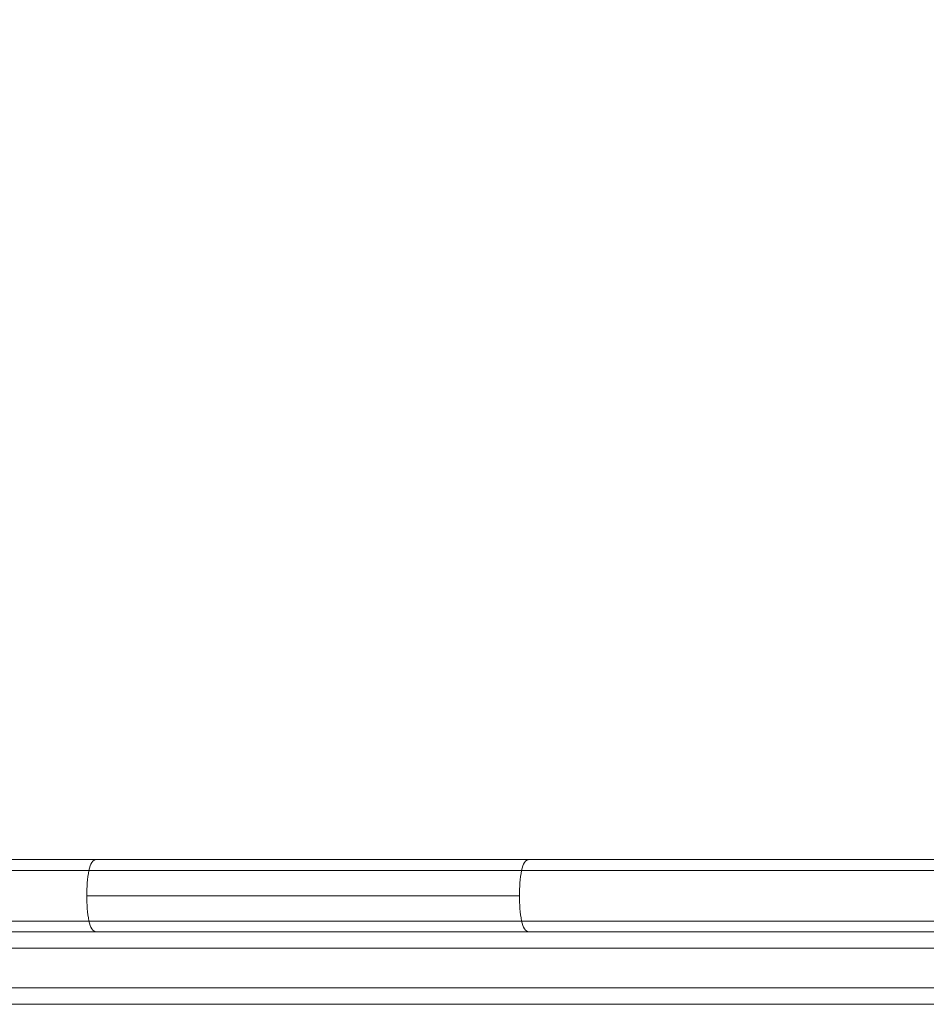
# Model space of a CAD drawing. Units: millimetres. Extents: x -5009 to 9253, y -3743 to 6500.
# Drawn here: x -1380 to -1158, y 1624 to 1865 of the extents above; entities that cross this region are included whole.
import ezdxf

# ---------------------------------------------------------------- set-up
doc = ezdxf.new("R2010")
doc.units = ezdxf.units.MM
doc.header["$LTSCALE"] = 0.2
doc.header["$MEASUREMENT"] = 0
doc.header["$PDMODE"] = 1
doc.layers.add('HAGS-Dim Plan', color=7, linetype='Continuous', lineweight=100)
doc.layers.add('HAGS-Plan', color=7, linetype='Continuous')
doc.styles.get("Standard").update_dxf_attribs({"font": 'g13f12d.shx', "height": 300})
doc.dimstyles.new('HAGS - Dim Plan', dxfattribs={"dimtxt": 300, "dimasz": 200, "dimexe": 0.18, "dimexo": 0.0625, "dimgap": 150, "dimtad": 0, "dimlfac": 0.001, "dimrnd": 0.01, "dimzin": 1, "dimdsep": 46, "dimtxsty": 'Standard', "dimblk": 'HAGS - Dim Plan arrow', "dimcen": 0.1, "dimse1": 1, "dimse2": 1, "dimclrd": 1, "dimadec": 0, "dimazin": 0, "dimtfac": 1, "dimtofl": 0, "dimtmove": 0, "dimatfit": 3, "dimfxl": 1, "dimtolj": 1, "dimtzin": 0, "dimarcsym": 0})

# ---------------------------------------------------------------- blocks, each defined once
blk = doc.blocks.new('HAGS - Dim Plan arrow')
at = {"color": 1, "lineweight": 0}
blk.add_lwpolyline([(0, 0, 0, 0.35, 0), (-1, 0, 0.015, 0.015, 0)], format="xyseb", dxfattribs=at)
blk = doc.blocks.new('*D114')
at = {"layer": 'Defpoints', "color": 0, "transparency": 16777216}
for p in [(6806.89, 5781.31), (6806.89, 3651.24), (-3007.31, 1628.85)]:
    blk.add_point(p, dxfattribs=at)
at = {"layer": 'HAGS-Dim Plan', "color": 1, "lineweight": -2, "transparency": 16777216}
for p, q in [((-2807.31, 5781.31), (1318.14, 5781.31)), ((6606.89, 5781.31), (2481.44, 5781.31))]:
    blk.add_line(p, q, dxfattribs=at)
at = {"layer": 'HAGS-Dim Plan', "color": 1, "lineweight": -2, "transparency": 16777216, "xscale": 200, "yscale": 200, "zscale": 200, "rotation": 180}
blk.add_blockref('HAGS - Dim Plan arrow', (-3007.31, 5781.31), dxfattribs=at)
at = {"layer": 'HAGS-Dim Plan', "color": 1, "lineweight": -2, "transparency": 16777216, "xscale": 200, "yscale": 200, "zscale": 200}
blk.add_blockref('HAGS - Dim Plan arrow', (6806.89, 5781.31), dxfattribs=at)
at = {"layer": 'HAGS-Dim Plan', "color": 0, "transparency": 16777216, "insert": (1899.79, 5781.31), "char_height": 300, "attachment_point": 5}
blk.add_mtext('\\A1;9.81m', dxfattribs=at)

msp = doc.modelspace()

# ---------------------------------------------------------------- linework, layer by layer
at = {"layer": 'HAGS-Plan', "lineweight": 0}
for p, q in [((-1664.855, 1659.792), (-1361.049, 1659.792)), ((-1664.855, 1659.792), (-1361.049, 1659.792)), ((-1255.289, 1659.792), (-1361.049, 1659.792)), ((-1255.289, 1659.792), (-1361.049, 1659.792)), ((-1027.076, 1659.792), (-1255.289, 1659.792)), ((-1027.076, 1659.792), (-1255.289, 1659.792)), ((-1257.173, 1657.13), (-1362.933, 1657.13)), ((-1257.173, 1657.13), (-1362.933, 1657.13)), ((-1029.944, 1657.13), (-1257.173, 1657.13)), ((-1257.706, 1650.942), (-1363.466, 1650.942)), ((-1257.706, 1650.942), (-1363.466, 1650.942)), ((-1257.173, 1644.754), (-1362.933, 1644.754)), ((-1257.173, 1644.754), (-1362.933, 1644.754)), ((-1029.944, 1644.754), (-1257.173, 1644.754)), ((-2041.005, 1642.095), (-1007.958, 1642.095)), ((-2041.005, 1642.095), (-1007.958, 1642.095)), ((-1009.342, 1638.095), (-2044.579, 1638.095)), ((-1009.342, 1638.095), (-2044.579, 1638.095)), ((-2044.579, 1628.395), (-1009.342, 1628.395)), ((-2044.579, 1628.395), (-1009.342, 1628.395)), ((-1007.958, 1624.395), (-2041.005, 1624.395)), ((-1007.958, 1624.395), (-2041.005, 1624.395))]:
    msp.add_line(p, q, dxfattribs=at)
at = {"layer": 'HAGS-Plan', "lineweight": 0, "extrusion": (0, 0, -1)}
for centre, major_axis, start_param, end_param in [((-1361.049, 1655.792), (0, 4), -1.22974, 0), ((-1361.049, 1655.792), (0, 4), -1.22974, 0), ((-1255.289, 1655.792), (0, 4), -1.22974, 0), ((-1255.289, 1655.792), (0, 4), -1.22974, 0), ((-1354.217, 1650.942), (0, 18.5), -1.5707963, -1.22974), ((-1354.217, 1650.942), (0, 18.5), -1.5707963, -1.22974), ((-1248.457, 1650.942), (0, 18.5), -1.5707963, -1.22974), ((-1248.457, 1650.942), (0, 18.5), -1.5707963, -1.22974), ((-1354.217, 1650.942), (0, 18.5), -1.9118526, -1.5707963), ((-1354.217, 1650.942), (0, 18.5), -1.9118526, -1.5707963), ((-1248.457, 1650.942), (0, 18.5), -1.9118526, -1.5707963), ((-1248.457, 1650.942), (0, 18.5), -1.9118526, -1.5707963), ((-1361.049, 1646.092), (0, -4), 0.0411582, 1.22974), ((-1361.049, 1646.092), (0, -4), 0.0411582, 1.22974), ((-1255.289, 1646.092), (0, -4), 0.0411582, 1.22974), ((-1255.289, 1646.092), (0, -4), 0.0411582, 1.22974)]:
    msp.add_ellipse(centre, major_axis=major_axis, ratio=0.4999691, start_param=start_param, end_param=end_param, dxfattribs=at)
at = {"layer": 'HAGS-Plan', "lineweight": 0}
for points in [[(-1362.933, 1657.13), (-1420.627, 1657.13), (-1475.414, 1657.13), (-1552.002, 1657.13), (-1576.6, 1657.13), (-1611.961, 1657.13), (-1623.492, 1657.13), (-1640.389, 1657.13), (-1645.954, 1657.13), (-1656.95, 1657.13), (-1662.377, 1657.13), (-1667.741, 1657.13), (-1667.743, 1657.13), (-1667.745, 1657.13)], [(-1362.933, 1657.13), (-1420.627, 1657.13), (-1475.414, 1657.13), (-1552.002, 1657.13), (-1576.6, 1657.13), (-1611.961, 1657.13), (-1623.492, 1657.13), (-1640.389, 1657.13), (-1645.954, 1657.13), (-1656.95, 1657.13), (-1662.377, 1657.13), (-1667.741, 1657.13), (-1667.743, 1657.13), (-1667.745, 1657.13)], [(-1362.933, 1644.754), (-1420.627, 1644.754), (-1475.414, 1644.754), (-1552.002, 1644.754), (-1576.6, 1644.754), (-1611.961, 1644.754), (-1623.492, 1644.754), (-1640.389, 1644.754), (-1645.954, 1644.754), (-1656.95, 1644.754), (-1662.377, 1644.754), (-1667.741, 1644.754), (-1667.743, 1644.754), (-1667.745, 1644.754)], [(-1362.933, 1644.754), (-1420.627, 1644.754), (-1475.414, 1644.754), (-1552.002, 1644.754), (-1576.6, 1644.754), (-1611.961, 1644.754), (-1623.492, 1644.754), (-1640.389, 1644.754), (-1645.954, 1644.754), (-1656.95, 1644.754), (-1662.377, 1644.754), (-1667.741, 1644.754), (-1667.743, 1644.754), (-1667.745, 1644.754)]]:
    msp.add_open_spline(points, degree=3, knots=[0.51219879, 0.51219879, 0.51219879, 0.51219879, 0.75609939, 0.75609939, 0.8780497, 0.8780497, 0.93902485, 0.93902485, 0.96951242, 0.96951242, 1, 1, 1.00001058, 1.00001058, 1.00001058, 1.00001058], dxfattribs=at)

# ---------------------------------------------------------------- dimensions: what is measured, and where the dimension line sits
at = {"layer": 'HAGS-Dim Plan'}
dim = msp.add_linear_dim(base=(6806.887, 5781.314), p1=(-3007.306, 1628.854), p2=(6806.887, 3651.239), dimstyle='HAGS - Dim Plan', override={"dimpost": 'm'}, dxfattribs=at)
dim.commit()
dim.dimension.update_dxf_attribs({"geometry": '*D114', "text_midpoint": (1899.791, 5781.314), "dimtype": 160})

doc.saveas('drawing.dxf')
